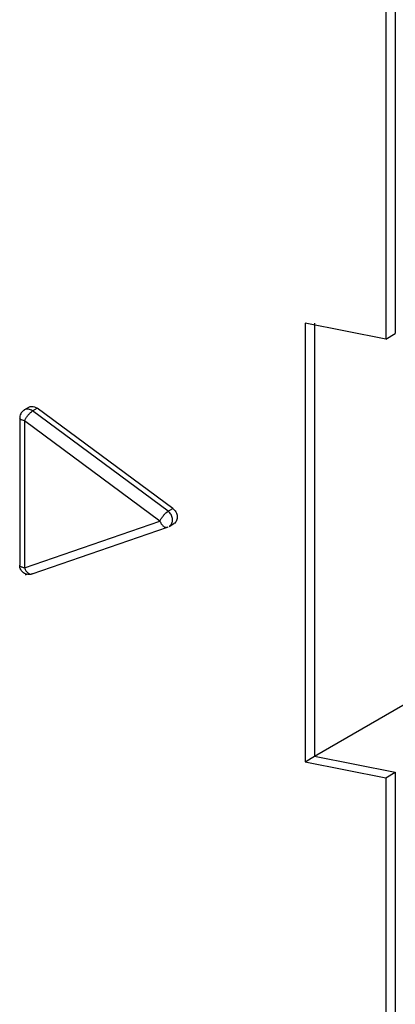
# Model space of a CAD drawing. Units: inches. Extents: x 0 to 34, y 0 to 22.
# Drawn here: x 4.2 to 4.4, y 3.4 to 4 of the extents above; entities that cross this region are included whole.
import ezdxf

# ---------------------------------------------------------------- set-up
doc = ezdxf.new("R2010")
doc.units = ezdxf.units.IN
doc.header["$LTSCALE"] = 1.87
doc.header["$MEASUREMENT"] = 0
doc.layers.get('0').update_dxf_attribs({"linetype": 'CONTINUOUS'})

msp = doc.modelspace()

# ---------------------------------------------------------------- linework, layer by layer
at = {"color": 7, "linetype": 'CONTINUOUS'}
for p, q in [((4.3937242007, 4.0772449525), (4.3937242007, 3.7850005474)), ((4.3887242007, 4.0742829712), (4.3887242007, 3.7820385661)), ((4.3454229305, 3.7905890697), (4.3454229305, 3.5556659145)), ((4.3887242007, 3.7820385661), (4.3454229305, 3.7905890697)), ((4.350422931, 3.7905890697), (4.350422931, 3.5586278957)), ((4.3887242007, 3.7820385661), (4.3937242007, 3.7850005474)), ((4.1948822758, 3.7440603795), (4.1973822758, 3.7455413702)), ((4.1987246842, 3.7431222006), (4.1993671545, 3.7435785944)), ((4.1993671543, 3.7435785945), (4.2018671543, 3.7450595852)), ((4.2719571093, 3.6898622304), (4.1993671543, 3.7435785945)), ((4.2003885511, 3.745814804), (4.2018671543, 3.7450595852)), ((4.2744571093, 3.691343221), (4.2018671543, 3.7450595852)), ((4.1924306627, 3.7397585515), (4.1924306627, 3.6609938354)), ((4.2675206177, 3.6845611967), (4.1949306627, 3.7382775608)), ((4.1949306627, 3.7382775608), (4.1949306627, 3.6595128447)), ((4.2719571093, 3.6898622304), (4.2744571093, 3.691343221)), ((4.2713107086, 3.6894026466), (4.2719571093, 3.6898622304)), ((4.2729401721, 3.6889320918), (4.2719571093, 3.6898622304)), ((4.1949306627, 3.6595128447), (4.2675206177, 3.6845611967)), ((4.1990616247, 3.6562673184), (4.2716515799, 3.6813156704)), ((4.2716632385, 3.6813197426), (4.2719571096, 3.6814573641)), ((4.2725690045, 3.6817403593), (4.2750690045, 3.68322135)), ((4.1924309579, 3.6609752529), (4.1924306679, 3.6609963053)), ((4.1925555751, 3.6606133352), (4.1924307074, 3.6609752521)), ((4.1956005357, 3.6557276034), (4.1963174672, 3.656152311)), ((4.350422931, 3.5586278957), (4.4098816477, 3.5930171032)), ((4.3454229305, 3.5556659145), (4.3504229305, 3.5586278958)), ((4.3504229305, 3.5586278958), (4.3937242012, 3.5500773921)), ((4.3454229305, 3.5556659145), (4.3887242007, 3.5471154109)), ((4.3887242007, 3.5471154109), (4.3937242007, 3.5500773922)), ((4.3937242007, 3.5500773922), (4.3937242007, 3.2578329872)), ((4.3887242007, 3.5471154109), (4.3887242007, 3.2548710058))]:
    msp.add_line(p, q, dxfattribs=at)
for centre, radius, start, end in [((4.1974207733, 3.7397635941), 0.0049902971, 167.4927438253, 180.0486772845), ((4.1973852089, 3.7397708887), 0.0049539971, 152.3749505583, 167.4860309197)]:
    msp.add_arc(centre, radius, start, end, dxfattribs=at)
for points, knots in [([(4.1948822758, 3.7440603795), (4.1946852235, 3.7439436465), (4.1939279149, 3.7434171682), (4.1933175569, 3.7426806912), (4.1929959628, 3.7420679751)], [0, 0, 0, 0, 0.2486738717, 1, 1, 1, 1]), ([(4.1993671543, 3.7435785945), (4.1990263059, 3.7438308214), (4.1982932432, 3.7442435913), (4.1971048658, 3.7445634954), (4.1959226952, 3.7445279537), (4.1952009436, 3.7442504794), (4.1948816372, 3.744061458)], [0, 0, 0, 0, 0.2670867264, 0.5236597014, 0.766274217, 1, 1, 1, 1]), ([(4.1949306627, 3.7382775608), (4.1951621916, 3.7387342892), (4.1957045438, 3.7396538482), (4.1966337357, 3.7409580087), (4.197642194, 3.7421383424), (4.1983648217, 3.7428305066), (4.1987246842, 3.7431222006)], [0, 0, 0, 0, 0.2482417542, 0.5164691715, 0.7754287208, 1, 1, 1, 1]), ([(4.1973715741, 3.7455364666), (4.1978015425, 3.7457930509), (4.1988251955, 3.7461205866), (4.1998800072, 3.7459738795), (4.2003885511, 3.745814804)], [0, 0, 0, 0, 0.484453871, 1, 1, 1, 1]), ([(4.1949306627, 3.7382775608), (4.1945821267, 3.7383463846), (4.1940870191, 3.7384706723), (4.193477718, 3.7387060142), (4.192906604, 3.7389851118), (4.1924290956, 3.7393973524), (4.1924304545, 3.7397593461)], [0, 0, 0, 0, 0.3519435971, 0.5056123591, 0.6413892893, 1, 1, 1, 1]), ([(4.2744571093, 3.691343221), (4.2751265803, 3.6908478144), (4.2762474154, 3.6895435533), (4.2770090464, 3.6871745954), (4.276736579, 3.6851496324), (4.2759449565, 3.6838889307), (4.2753972019, 3.6834242438), (4.2751012114, 3.68324294)], [0, 0, 0, 0, 0.2660327328, 0.5308217855, 0.7747993997, 0.8891247539, 1, 1, 1, 1]), ([(4.2675206177, 3.6845611967), (4.2677518325, 3.6850173054), (4.2682932773, 3.6859357582), (4.2692214528, 3.6872385834), (4.270228907, 3.6884184628), (4.2709510425, 3.6891107241), (4.2713107086, 3.6894026466)], [0, 0, 0, 0, 0.24810743, 0.5162076734, 0.7752494969, 1, 1, 1, 1]), ([(4.2725680782, 3.6817419163), (4.273086748, 3.6820514391), (4.2739975295, 3.6830136125), (4.2744861676, 3.6849818744), (4.2741471441, 3.6870915298), (4.2734118671, 3.6883708877), (4.2729401721, 3.6889320918)], [0, 0, 0, 0, 0.2242551763, 0.4657413655, 0.7278119896, 1, 1, 1, 1]), ([(4.2675206177, 3.6845611967), (4.2676072295, 3.6843561353), (4.2679719861, 3.6835831709), (4.2684554691, 3.6828608672), (4.2688869854, 3.6823986043)], [0, 0, 0, 0, 0.2603616616, 1, 1, 1, 1]), ([(4.2688869854, 3.6823986043), (4.2690991725, 3.6821712983), (4.2695357272, 3.6817758184), (4.2702584535, 3.6813597472), (4.2709851919, 3.6811854295), (4.2714553236, 3.68124791), (4.2716629797, 3.6813204897)], [0, 0, 0, 0, 0.297373367, 0.5594239039, 0.7896314092, 1, 1, 1, 1]), ([(4.199065504, 3.6562686759), (4.1983254809, 3.6560131027), (4.1966964096, 3.6558531792), (4.194432532, 3.6567576944), (4.1928232633, 3.6585947336), (4.1924369834, 3.6601889648), (4.1924328283, 3.6609750696)], [0, 0, 0, 0, 0.2495788718, 0.4995204408, 0.749399922, 1, 1, 1, 1]), ([(4.1949306627, 3.6595128447), (4.1944107502, 3.6596155095), (4.1936944316, 3.6598098315), (4.1929107864, 3.6602340566), (4.1926421205, 3.6604835064), (4.1925555751, 3.6606133352)], [0, 0, 0, 0, 0.5967534007, 0.8243012011, 1, 1, 1, 1]), ([(4.1949306627, 3.6595128447), (4.1951579302, 3.6589747678), (4.1956945462, 3.6579977925), (4.1965938728, 3.6569873201), (4.197394303, 3.6564570503), (4.198126302, 3.6561569877), (4.1987280471, 3.656153474), (4.1990652426, 3.6562694392)], [0, 0, 0, 0, 0.3082909408, 0.5838981362, 0.703855837, 0.8117969254, 1, 1, 1, 1])]:
    msp.add_open_spline(points, degree=3, knots=knots, dxfattribs=at)

doc.saveas('drawing.dxf')
